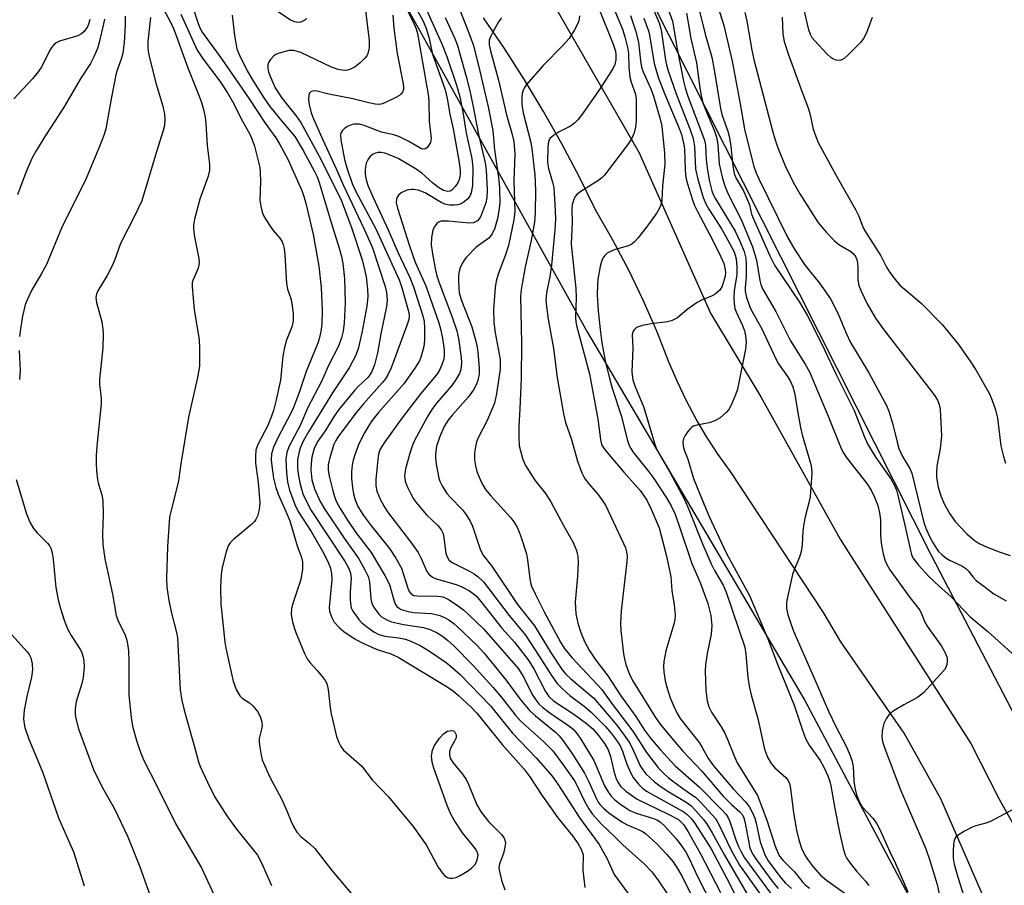
# Model space of a CAD drawing. Units: inches. Extents: x 1189773 to 1195773, y 565457 to 569458.
# Drawn here: x 1194964 to 1195189, y 566209 to 566407 of the extents above; entities that cross this region are included whole.
import ezdxf

# ---------------------------------------------------------------- set-up
doc = ezdxf.new("R2010")
doc.units = ezdxf.units.IN
doc.header["$MEASUREMENT"] = 0
for name, color, linetype in [('NTRL-Trees', 3, 'Continuous'), ('TRANS-Road', 130, 'Continuous'), ('Undefined', 1, 'Continuous')]:
    doc.layers.add(name, color=color, linetype=linetype)

msp = doc.modelspace()

# ---------------------------------------------------------------- linework, layer by layer
at = {"layer": 'NTRL-Trees'}
for points in [[(1195355.76, 566130.94), (1195301.68, 566139.74), (1195286.2, 566145.73), (1195201.88, 566228.06), (1195172.75, 566284.08), (1195095.27, 566437.66), (1195028.86, 566490.23), (1194940.32, 566515.14), (1194846.9, 566537.61), (1194821.33, 566548.34), (1194808.57, 566564.85), (1194827.71, 566627.03), (1194829.22, 566631.37), (1194852.88, 566699.12)], [(1195038.55, 566434.89), (1195093.89, 566335.27), (1195143.7, 566250.88), (1195178.29, 566185.85), (1195185.2, 566149.88), (1195167.08, 566112.02), (1195118.19, 566115.68), (1194953.57, 566115.58), (1194762.49, 566115.58), (1194635.49, 566104.14)]]:
    msp.add_lwpolyline(points, dxfattribs=at)
at = {"layer": 'TRANS-Road'}
for points in [[(1195086.08, 566410.45), (1195105.81, 566376.27), (1195122.12, 566339.53), (1195133.68, 566320.4), (1195151.81, 566287.85), (1195153.63, 566284.9), (1195181.72, 566241.08), (1195188.19, 566228.46), (1195192.41, 566220.87), (1195201.09, 566199.04)], [(1195185.93, 566202.98), (1195174.88, 566228.38), (1195166.45, 566243.41), (1195152, 566264.34), (1195148, 566271.05), (1195126.69, 566303.32), (1195123.91, 566307.2), (1195121.31, 566311.2), (1195118.88, 566315.31), (1195116.64, 566319.52), (1195114.57, 566323.82), (1195112.69, 566328.21), (1195109.83, 566335.44), (1195106.71, 566342.56), (1195103.33, 566349.57), (1195102.91, 566350.38), (1195099.7, 566356.45), (1195095.83, 566363.19), (1195092.07, 566370.81), (1195088.1, 566378.31), (1195083.92, 566385.71), (1195079.54, 566392.98), (1195074.96, 566400.13), (1195070.18, 566407.15)]]:
    msp.add_lwpolyline(points, dxfattribs=at)
at = {"layer": 'Undefined'}
for points, elevation in [([(1195097.76, 566414.68), (1195101.98, 566404.55), (1195102.55, 566402.83), (1195103.16, 566400.38), (1195103.36, 566399.03), (1195103.46, 566395.81), (1195103.69, 566393.57), (1195103.98, 566392.46), (1195104.92, 566389.7), (1195105.14, 566388.47), (1195105.08, 566383.52), (1195104.93, 566382.15), (1195104.63, 566380.83), (1195104.02, 566379.49), (1195103.14, 566378.07), (1195097.83, 566371.16), (1195097.24, 566370.53), (1195096.36, 566369.84), (1195092.43, 566367.43), (1195091.54, 566366.75), (1195091.18, 566366.32), (1195090.91, 566365.82), (1195090.47, 566364.43), (1195090.39, 566363.26), (1195090.48, 566360.47), (1195090.23, 566355.38), (1195091.33, 566345.2), (1195091.36, 566343.17), (1195091.2, 566338.58), (1195091.31, 566337.55), (1195091.54, 566336.46), (1195094.41, 566325.67), (1195096.34, 566315.33), (1195096.94, 566310.66), (1195097.19, 566309.53), (1195097.61, 566308.73), (1195098.46, 566307.63), (1195102.27, 566303.2), (1195106.02, 566298.99), (1195107.55, 566296.72), (1195108.58, 566294.73), (1195110.34, 566290.45), (1195111.97, 566284.25), (1195113.08, 566279.28), (1195113.24, 566276.04), (1195113.83, 566272.78), (1195114.03, 566270.52), (1195113.95, 566269.42), (1195113.75, 566268.35), (1195111.9, 566262.26), (1195111.46, 566259.8), (1195111.37, 566258.7), (1195111.43, 566257.47), (1195111.77, 566255.4), (1195112.12, 566253.98), (1195112.93, 566251.53), (1195113.56, 566249.91), (1195114.43, 566248.04), (1195115.18, 566246.81), (1195119.56, 566241.25), (1195120.26, 566240.14), (1195121.64, 566237.57), (1195122.81, 566235.91), (1195127.34, 566230.71), (1195130.18, 566227.73), (1195131.02, 566226.64), (1195131.69, 566225.33), (1195132.26, 566223.97), (1195132.58, 566222.83), (1195133.17, 566219.93), (1195133.54, 566218.52), (1195134.6, 566215.54), (1195135.32, 566214.19), (1195138.01, 566210.62), (1195139.28, 566209.11), (1195140.7, 566207.87)], 344), ([(1195063.18, 566412.92), (1195066.8, 566403.75), (1195067.83, 566400.83), (1195069.33, 566394.95), (1195071.23, 566386.81), (1195072.3, 566381.38), (1195072.66, 566376.97), (1195073.62, 566370.61), (1195073.82, 566368.27), (1195073.86, 566364.75), (1195073.69, 566362.98), (1195073.34, 566361.24), (1195072.71, 566358.98), (1195072.15, 566357.73), (1195071.36, 566356.74), (1195068.47, 566354.66), (1195066.22, 566352.38), (1195065.69, 566351.7), (1195065.26, 566350.96), (1195064.79, 566349.92), (1195064.55, 566349.11), (1195064.44, 566348.26), (1195064.41, 566347.08), (1195064.46, 566345.31), (1195064.58, 566344.21), (1195065.11, 566342.44), (1195067.5, 566336.43), (1195068.42, 566333.13), (1195068.72, 566331.74), (1195068.87, 566330.57), (1195069.14, 566327.05), (1195069.14, 566325.58), (1195068.8, 566323.91), (1195068.41, 566322.98), (1195067.85, 566322), (1195066.63, 566320.34), (1195063.02, 566316.28), (1195062.05, 566315.09), (1195061.11, 566313.58), (1195060.11, 566311.36), (1195059.39, 566309.08), (1195059.13, 566307.34), (1195059.16, 566306.46), (1195059.34, 566305), (1195059.91, 566301.8), (1195060.16, 566301.1), (1195060.67, 566300.05), (1195061.74, 566298.29), (1195062.48, 566297.41), (1195065.33, 566294.53), (1195066.05, 566293.61), (1195067.02, 566292.11), (1195067.63, 566290.8), (1195069.39, 566285.56), (1195069.98, 566284.26), (1195072.09, 566281.66), (1195077.94, 566272.85), (1195081.86, 566268), (1195085.66, 566261.73), (1195088.2, 566257.9), (1195089.02, 566256.94), (1195090.16, 566255.84), (1195095.44, 566251.43), (1195100.66, 566245.22), (1195102.39, 566242.98), (1195103.53, 566241.33), (1195104.18, 566240.07), (1195106.03, 566235.93), (1195106.61, 566235), (1195107.35, 566234.11), (1195109.28, 566232.29), (1195110.59, 566231.27), (1195112.57, 566229.96), (1195116.58, 566227.59), (1195117.62, 566226.86), (1195118.81, 566225.67), (1195120.54, 566223.65), (1195121.36, 566222.51), (1195122.54, 566220.63), (1195125.32, 566215.51), (1195131.63, 566204.7)], 352), ([(1195111.47, 566411.87), (1195113.41, 566406.43), (1195114.47, 566400.09), (1195115.92, 566392.68), (1195116.3, 566391.13), (1195117.04, 566388.97), (1195120.79, 566379.19), (1195121, 566378.01), (1195121.15, 566374.77), (1195121.35, 566372.81), (1195121.85, 566369.99), (1195122.47, 566367.54), (1195122.77, 566366.73), (1195123.27, 566365.75), (1195127.76, 566358.32), (1195128.86, 566356.07), (1195129.85, 566353.67), (1195130.22, 566352.13), (1195130.33, 566350.73), (1195130.31, 566347.86), (1195130.09, 566345.37), (1195130.1, 566344.58), (1195130.41, 566343.18), (1195131.14, 566340.99), (1195131.61, 566339.99), (1195133.8, 566336.11), (1195137.14, 566328.95), (1195137.73, 566327.97), (1195139.78, 566325.06), (1195140.49, 566323.91), (1195141.02, 566322.66), (1195141.4, 566321.33), (1195142.26, 566315.9), (1195142.75, 566313.4), (1195143.15, 566311.74), (1195145.07, 566305.26), (1195145.3, 566304.1), (1195145.35, 566302.92), (1195144.94, 566297.59), (1195144.65, 566296.14), (1195143.83, 566292.91), (1195143.52, 566291.3), (1195143.31, 566289.64), (1195143.11, 566286.56), (1195142.89, 566285), (1195142.5, 566283.7), (1195141.29, 566280.83), (1195140.92, 566279.76), (1195139.65, 566273.85), (1195139.55, 566273.03), (1195139.55, 566272.02), (1195139.83, 566270.51), (1195141.16, 566266.78), (1195145.67, 566256.56), (1195149.13, 566248.43), (1195150.88, 566244.79), (1195153.19, 566240.47), (1195154.09, 566238.33), (1195154.59, 566236.93), (1195154.84, 566235.81), (1195154.97, 566232.5), (1195155.17, 566230.94), (1195155.58, 566229.28), (1195156.17, 566227.75), (1195156.86, 566226.56), (1195159.41, 566223.87), (1195160.22, 566222.68), (1195160.88, 566221.36), (1195163.17, 566216.24), (1195164.51, 566213.58), (1195167.36, 566207.1)], 336), ([(1195119.07, 566410.83), (1195120.92, 566403.43), (1195122.41, 566398.16), (1195122.98, 566395.25), (1195124.39, 566386.38), (1195124.76, 566385.05), (1195126.11, 566381.2), (1195126.49, 566379.79), (1195126.78, 566377.75), (1195127.24, 566373.29), (1195127.59, 566371.52), (1195128.03, 566370.41), (1195129.66, 566367.55), (1195130.41, 566365.97), (1195131.03, 566364.36), (1195131.56, 566362.26), (1195131.89, 566361.27), (1195135.76, 566352.51), (1195136.81, 566350.58), (1195142.51, 566342.08), (1195144.3, 566339.12), (1195147.74, 566332.3), (1195150.87, 566325.68), (1195155.03, 566317.27), (1195157.5, 566311.04), (1195158.18, 566309.5), (1195160, 566306.55), (1195163.43, 566301.6), (1195164.3, 566300.08), (1195164.7, 566299.07), (1195165.14, 566297.55), (1195166.65, 566291.05), (1195167.9, 566285.2), (1195168.14, 566284.35), (1195168.49, 566283.58), (1195169.8, 566281.86), (1195172.12, 566279.3), (1195174.49, 566277.09), (1195177.21, 566274.73), (1195181.58, 566270.08), (1195185.68, 566266.69), (1195191.93, 566261.05)], 332), ([(1195122.98, 566412.48), (1195125.16, 566405.39), (1195127.07, 566397.21), (1195128.94, 566387.51), (1195129.9, 566381.65), (1195131.95, 566373.38), (1195132.51, 566371.83), (1195133.19, 566370.3), (1195139.75, 566356.92), (1195141.48, 566354.03), (1195143.67, 566350.71), (1195144.8, 566349.22), (1195147.12, 566346.43), (1195149.62, 566342.84), (1195151.36, 566339.4), (1195153.21, 566335.02), (1195154.23, 566332.82), (1195158.39, 566325.9), (1195162.42, 566318.44), (1195162.95, 566317.1), (1195163.82, 566314.35), (1195164.85, 566310.02), (1195165.27, 566308.61), (1195166.11, 566306.73), (1195167.75, 566303.99), (1195168.22, 566302.95), (1195171, 566291.65), (1195171.44, 566290.33), (1195172.3, 566288.43), (1195173.12, 566286.88), (1195173.87, 566285.7), (1195174.38, 566285.03), (1195175.2, 566284.23), (1195176.1, 566283.51), (1195176.83, 566283.05), (1195179.67, 566281.72), (1195180.62, 566281.13), (1195181.15, 566280.59), (1195182.3, 566279.11), (1195183, 566278.37), (1195184.39, 566277.26), (1195187.05, 566275.35), (1195189.84, 566273.69)], 330), ([(1194996.68, 566409.42), (1194998.49, 566406.15), (1194999.14, 566404.7), (1195000.16, 566402.06), (1195002.42, 566395.7), (1195005.06, 566389.21), (1195005.55, 566387.82), (1195006.07, 566385.85), (1195006.39, 566384.42), (1195006.57, 566383), (1195006.85, 566377.91), (1195007.43, 566373.68), (1195007.39, 566372.3), (1195007.07, 566370.91), (1195005.22, 566365.66), (1195003.99, 566361.11), (1195003.74, 566359.68), (1195003.76, 566358.8), (1195003.99, 566357.02), (1195004.9, 566352.46), (1195005.04, 566351.35), (1195004.98, 566350.57), (1195004.78, 566349.84), (1195003.58, 566347.03), (1195003.46, 566346.48), (1195003.39, 566345.6), (1195003.92, 566340.4), (1195005.05, 566333.48), (1195005.12, 566331.46), (1195005.09, 566327.42), (1195004.63, 566324.82), (1195002.56, 566315.75), (1195000.81, 566305.06), (1195000.32, 566301.2), (1194998.24, 566292.84), (1194997.77, 566286.1), (1194997.57, 566278.9), (1194997.64, 566276.87), (1194998.05, 566273.77), (1194998.63, 566271.2), (1194999.83, 566266.48), (1195000.04, 566265.27), (1195000.71, 566253.31), (1195001.03, 566250.92), (1195001.58, 566248.66), (1195004.06, 566239.99), (1195004.89, 566236.83), (1195005.28, 566235.8), (1195006.95, 566232.2), (1195008.58, 566228.95), (1195011.34, 566224.46), (1195013.59, 566221.45), (1195017.49, 566216.67), (1195018.36, 566215.49), (1195019.27, 566213.75), (1195021.62, 566208.56)], 372), ([(1195003.43, 566410.04), (1195004.83, 566405.85), (1195005.26, 566404.76), (1195005.73, 566403.86), (1195010.26, 566397.71), (1195016.45, 566388.64), (1195020.11, 566383.09), (1195022.61, 566379.7), (1195023.5, 566378.19), (1195025.3, 566374.82), (1195026.29, 566372.76), (1195028.51, 566367.61), (1195029.02, 566366.23), (1195029.46, 566364.73), (1195031.17, 566357.56), (1195032.41, 566350.3), (1195032.97, 566345.44), (1195033.19, 566340.27), (1195033.1, 566337.05), (1195032.88, 566335.36), (1195032.53, 566333.72), (1195032.21, 566332.67), (1195029.51, 566326.19), (1195027.9, 566321.41), (1195026.63, 566318), (1195026.03, 566316.67), (1195023.13, 566311.19), (1195022.02, 566308.88), (1195021.59, 566307.36), (1195021.52, 566306.01), (1195021.66, 566304.6), (1195022.09, 566301.77), (1195022.59, 566299.68), (1195023.15, 566298.16), (1195024.98, 566294.04), (1195025.78, 566292.03), (1195027.49, 566286.32), (1195028.44, 566283.65), (1195028.69, 566282.67), (1195028.66, 566280.94), (1195028.3, 566278.62), (1195026.53, 566273.35), (1195026.16, 566271.96), (1195026.1, 566270.59), (1195026.4, 566268.94), (1195026.76, 566267.59), (1195027.17, 566266.5), (1195029.16, 566261.69), (1195029.79, 566260.4), (1195030.43, 566259.52), (1195032.12, 566257.71), (1195033.22, 566256.39), (1195033.89, 566255.48), (1195034.29, 566254.76), (1195034.6, 566253.38), (1195035.02, 566249.31), (1195035.23, 566247.87), (1195036.52, 566242.69), (1195036.98, 566241.31), (1195037.46, 566240.36), (1195038.06, 566239.49), (1195042.2, 566235.96), (1195044.68, 566232.74), (1195048.36, 566228.82), (1195054.06, 566222.09), (1195057.01, 566217.84), (1195059.78, 566212.73), (1195060.72, 566211.37), (1195061.27, 566210.78), (1195061.89, 566210.35), (1195062.34, 566210.21), (1195063.08, 566210.19), (1195063.86, 566210.41), (1195064.66, 566210.79), (1195066.46, 566211.83), (1195067.4, 566212.52), (1195068.13, 566213.31), (1195068.55, 566213.98), (1195068.8, 566214.72), (1195068.89, 566215.47), (1195068.71, 566216.22), (1195068.29, 566216.94), (1195067.43, 566218.11), (1195065.34, 566220.61), (1195063.44, 566223.51), (1195062.62, 566225.01), (1195061.73, 566227.1), (1195058.78, 566235.39), (1195058.39, 566236.78), (1195058.24, 566238.15), (1195058.28, 566238.7), (1195058.48, 566239.54), (1195058.93, 566240.6), (1195060.08, 566242.29), (1195061.03, 566243.37), (1195061.94, 566243.89), (1195062.88, 566244.06), (1195063.28, 566243.93), (1195063.6, 566243.65), (1195063.9, 566243.06), (1195063.85, 566242.35), (1195063.5, 566241.56), (1195062.58, 566240.02), (1195062.33, 566239.23), (1195062.34, 566238.44), (1195062.54, 566237.67), (1195063.13, 566236.7), (1195065.33, 566234), (1195066.14, 566232.8), (1195066.77, 566231.48), (1195068.65, 566227.01), (1195069.59, 566225.35), (1195071.33, 566223.16), (1195074.27, 566220.26), (1195074.78, 566219.56), (1195074.98, 566219.12), (1195075.15, 566218.42), (1195075.06, 566217.3), (1195074.7, 566215.89), (1195073.83, 566213.47), (1195073.69, 566212.66), (1195073.72, 566212.15), (1195074.29, 566209.74), (1195075.06, 566207.58)], 368), ([(1195043.04, 566409.44), (1195043.97, 566401.99), (1195043.97, 566400.33), (1195043.69, 566398.97), (1195043.44, 566398.49), (1195042.92, 566397.85), (1195041.89, 566396.87), (1195040.79, 566395.97), (1195039.53, 566395.32), (1195038.98, 566395.17), (1195038.2, 566395.12), (1195036.87, 566395.32), (1195035.3, 566395.91), (1195028.34, 566399.25), (1195026.72, 566399.7), (1195025.6, 566399.67), (1195023.35, 566399.11), (1195022.57, 566398.77), (1195022.13, 566398.44), (1195021.36, 566397.63), (1195020.92, 566396.94), (1195020.77, 566396.44), (1195020.77, 566395.63), (1195020.93, 566394.8), (1195021.21, 566393.97), (1195021.88, 566392.34), (1195022.47, 566391.14), (1195024.06, 566388.67), (1195027.43, 566384.48), (1195028.33, 566383.17), (1195033, 566374.65), (1195037.6, 566365.24), (1195039.98, 566358.93), (1195042.34, 566351.74), (1195042.97, 566349.27), (1195043.24, 566347.87), (1195043.6, 566345.06), (1195043.63, 566343.4), (1195043.41, 566341.2), (1195042.28, 566335.09), (1195041.41, 566331.42), (1195040.87, 566329.79), (1195039.38, 566327.06), (1195035.59, 566321.34), (1195030.09, 566312.38), (1195028.86, 566310.25), (1195028.17, 566308.64), (1195027.84, 566307.51), (1195027.56, 566306.07), (1195027.54, 566304.19), (1195027.71, 566302.78), (1195028.09, 566300.72), (1195028.36, 566299.55), (1195028.8, 566298.17), (1195029.36, 566296.88), (1195030.7, 566294.41), (1195038.48, 566282.63), (1195039.31, 566281.14), (1195039.67, 566280.06), (1195039.81, 566278.91), (1195039.62, 566275.75), (1195039.64, 566273.75), (1195039.74, 566272.64), (1195039.87, 566272.1), (1195040.23, 566271.33), (1195041.59, 566269.42), (1195042.2, 566268.78), (1195043.35, 566267.86), (1195045.05, 566266.65), (1195046.19, 566266.03), (1195047.56, 566265.66), (1195050.75, 566265.24), (1195052.26, 566264.94), (1195053.47, 566264.51), (1195055.67, 566263.46), (1195057.55, 566262.35), (1195061.63, 566259.56), (1195063, 566258.45), (1195064.77, 566256.85), (1195071.78, 566249.71), (1195076.79, 566243.45), (1195082.18, 566237.77), (1195085.88, 566233.55), (1195087.2, 566231.72), (1195092.24, 566223.99), (1195096.67, 566217.93), (1195098.44, 566214.68), (1195100.08, 566211.09), (1195103.18, 566206.82)], 364), ([(1195029.72, 566407.1), (1195029.23, 566406.62), (1195028.35, 566406.17), (1195027.61, 566406.08), (1195026.86, 566406.25), (1195025.87, 566406.68), (1195022.55, 566408.89)], 366), ([(1195052.8, 566408.68), (1195054.28, 566405.74), (1195054.7, 566404.64), (1195055, 566403.57), (1195057.54, 566389.15), (1195057.63, 566387.85), (1195057.73, 566383.51), (1195058.15, 566379.56), (1195057.98, 566378.62), (1195057.51, 566377.77), (1195057.17, 566377.41), (1195056.79, 566377.17), (1195056.38, 566377.09), (1195055.96, 566377.19), (1195053.08, 566378.86), (1195050.72, 566380.03), (1195049.65, 566380.36), (1195046.79, 566381.01), (1195042.79, 566382.54), (1195041.72, 566382.82), (1195040.42, 566382.8), (1195039.91, 566382.69), (1195039.12, 566382.34), (1195038.4, 566381.88), (1195037.8, 566381.33), (1195037.55, 566380.92), (1195037.43, 566380.49), (1195037.49, 566379.23), (1195038.28, 566374.75), (1195038.83, 566372.83), (1195040.08, 566369.28), (1195040.99, 566367.24), (1195045.48, 566358.83), (1195050.84, 566347.16), (1195051.39, 566345.64), (1195052.77, 566340.77), (1195053.02, 566339.7), (1195053.1, 566338.84), (1195053.01, 566338.11), (1195052.59, 566336.76), (1195049, 566327.01), (1195048.13, 566325.27), (1195047.69, 566324.56), (1195046.96, 566323.63), (1195042.66, 566318.82), (1195041.17, 566317.01), (1195036.95, 566311.41), (1195036.33, 566310.41), (1195035.89, 566309.48), (1195034.85, 566306.23), (1195034.6, 566304.81), (1195034.57, 566303.68), (1195034.8, 566302.28), (1195035.56, 566299.2), (1195036.04, 566297.58), (1195036.44, 566296.54), (1195037.34, 566294.81), (1195038.97, 566292.16), (1195040.93, 566289.34), (1195044.44, 566284.77), (1195047.57, 566279.5), (1195048.59, 566277.47), (1195049.69, 566273.65), (1195050.01, 566272.86), (1195050.31, 566272.45), (1195050.85, 566272), (1195051.3, 566271.75), (1195052.89, 566271.25), (1195054.15, 566271.06), (1195058.24, 566270.84), (1195060.15, 566270.35), (1195061.21, 566269.93), (1195062.2, 566269.38), (1195063.35, 566268.54), (1195064.23, 566267.75), (1195068.68, 566263.49), (1195070.26, 566261.79), (1195075.29, 566255.65), (1195078.48, 566251.26), (1195080.77, 566248.54), (1195082.04, 566247.36), (1195086.64, 566243.64), (1195087.4, 566242.9), (1195088.27, 566241.89), (1195090.52, 566238.64), (1195093.28, 566234.25), (1195094.29, 566232.3), (1195096, 566228.37), (1195096.4, 566227.65), (1195096.88, 566227.02), (1195097.65, 566226.24), (1195098.88, 566225.18), (1195101.84, 566223.12), (1195103.06, 566222.44), (1195105.95, 566221.24), (1195106.68, 566220.84), (1195107.36, 566220.34), (1195109.87, 566218.05), (1195112.07, 566215.71), (1195113.6, 566213.94), (1195114.68, 566212.29), (1195115.68, 566210.57), (1195117.5, 566206.86)], 360), ([(1195054.61, 566409.63), (1195056.31, 566406.41), (1195056.95, 566404.92), (1195057.6, 566402.71), (1195058.5, 566398.83), (1195061.34, 566390.68), (1195061.82, 566388.67), (1195062.43, 566385.11), (1195063.2, 566381.75), (1195064.57, 566374.06), (1195064.81, 566372.3), (1195064.81, 566371.47), (1195064.71, 566370.68), (1195064.5, 566369.92), (1195064.26, 566369.43), (1195063.64, 566368.52), (1195062.92, 566367.75), (1195062.51, 566367.48), (1195061.94, 566367.38), (1195061, 566367.64), (1195059.83, 566368.3), (1195058.48, 566369.37), (1195056.03, 566371.62), (1195054.71, 566372.55), (1195050.62, 566374.97), (1195048.42, 566375.91), (1195047.56, 566376.19), (1195046.7, 566376.35), (1195045.92, 566376.33), (1195045.19, 566376.14), (1195044.73, 566375.89), (1195044.13, 566375.32), (1195043.63, 566374.63), (1195043.31, 566373.87), (1195043.04, 566372.5), (1195043.03, 566371.4), (1195043.3, 566370.06), (1195043.77, 566368.61), (1195044.88, 566366.02), (1195048.34, 566358.65), (1195050.56, 566353.51), (1195053.26, 566347.71), (1195054.09, 566345.57), (1195055.68, 566340.89), (1195056.27, 566338.98), (1195056.54, 566337.62), (1195056.64, 566336.21), (1195056.66, 566333.38), (1195056.5, 566331.96), (1195055.9, 566329.72), (1195055.46, 566328.68), (1195054.45, 566326.97), (1195051.87, 566323.41), (1195046.13, 566316.86), (1195044.89, 566315.33), (1195044.26, 566314.42), (1195042.89, 566312.14), (1195041.64, 566309.8), (1195040.82, 566307.58), (1195040.29, 566305.89), (1195040.08, 566304.73), (1195039.93, 566303.25), (1195039.91, 566301.76), (1195040.12, 566299.69), (1195040.35, 566298.23), (1195040.75, 566296.86), (1195041.4, 566295.32), (1195042.64, 566293.28), (1195044.48, 566290.81), (1195048.63, 566285.67), (1195050.09, 566283.51), (1195051.34, 566281.17), (1195052.82, 566276.62), (1195053.15, 566275.88), (1195053.55, 566275.34), (1195054.22, 566274.96), (1195055.02, 566274.82), (1195059.64, 566274.8), (1195060.48, 566274.72), (1195061.04, 566274.57), (1195062.28, 566273.92), (1195064.42, 566272.5), (1195065.57, 566271.66), (1195066.66, 566270.69), (1195070.2, 566267.25), (1195078.13, 566258.17), (1195079.19, 566256.53), (1195081.47, 566252.02), (1195082.1, 566251.06), (1195082.83, 566250.17), (1195083.69, 566249.37), (1195085.33, 566248.1), (1195089.93, 566244.95), (1195090.74, 566244.24), (1195091.58, 566243.28), (1195092.4, 566242.06), (1195095.4, 566237.16), (1195095.9, 566236.13), (1195097.89, 566231.35), (1195098.74, 566229.85), (1195099.42, 566228.97), (1195100.21, 566228.19), (1195101.33, 566227.3), (1195102.48, 566226.45), (1195103.65, 566225.72), (1195105.12, 566225.09), (1195109.09, 566223.91), (1195109.87, 566223.56), (1195110.58, 566223.11), (1195111.67, 566222.13), (1195114.29, 566219.25), (1195115.37, 566217.87), (1195116.5, 566216.18), (1195117.28, 566214.72), (1195119.21, 566210.47), (1195122.57, 566203.9)], 358), ([(1195056.42, 566410.55), (1195060.61, 566401.19), (1195061.72, 566398.33), (1195064.03, 566391.51), (1195064.73, 566389.05), (1195065.42, 566385.68), (1195066.17, 566380.74), (1195067.49, 566374.97), (1195067.71, 566372.85), (1195067.59, 566368.81), (1195067.5, 566367.96), (1195067.31, 566367.14), (1195067.01, 566366.38), (1195066.55, 566365.72), (1195065.72, 566365.01), (1195065.01, 566364.6), (1195064.24, 566364.38), (1195063.42, 566364.31), (1195062.33, 566364.32), (1195061.33, 566364.49), (1195060.45, 566364.87), (1195056.78, 566367.09), (1195055.19, 566367.68), (1195054.08, 566367.87), (1195053.49, 566367.86), (1195052.62, 566367.68), (1195051.29, 566367.12), (1195050.68, 566366.6), (1195050.42, 566366.17), (1195050.24, 566365.69), (1195050.18, 566364.93), (1195050.43, 566363.6), (1195053.2, 566355), (1195054.52, 566351.25), (1195056.93, 566345.82), (1195059.95, 566337.36), (1195060.4, 566335.69), (1195060.79, 566333.73), (1195061.14, 566331.18), (1195061.17, 566329.92), (1195061.04, 566329.05), (1195060.69, 566327.99), (1195060.13, 566326.7), (1195059.59, 566325.75), (1195055.5, 566320.78), (1195051.27, 566315.28), (1195047.53, 566310.11), (1195046.51, 566308.46), (1195046.18, 566307.58), (1195046.02, 566306.79), (1195045.52, 566301.51), (1195045.47, 566300.06), (1195045.71, 566298.84), (1195046.5, 566297.02), (1195047.43, 566295.27), (1195048.15, 566294.11), (1195053.43, 566287.25), (1195055.22, 566284.74), (1195055.9, 566283.42), (1195056.91, 566280.93), (1195057.18, 566280.42), (1195057.66, 566279.79), (1195058.44, 566279.15), (1195059.33, 566278.75), (1195063.86, 566277.43), (1195065.21, 566276.92), (1195066.94, 566276), (1195068.44, 566274.83), (1195069.55, 566273.59), (1195074.37, 566267.49), (1195077.24, 566264.25), (1195080.38, 566260.17), (1195081.69, 566258.14), (1195084.33, 566252.99), (1195085.12, 566251.79), (1195086.2, 566250.83), (1195090.86, 566247.74), (1195093.77, 566245.64), (1195095.17, 566244.4), (1195096.5, 566242.9), (1195097.89, 566241.07), (1195098.66, 566239.64), (1195099.21, 566238.09), (1195100.01, 566234.72), (1195100.46, 566233.21), (1195100.9, 566232.2), (1195101.54, 566231.25), (1195102.78, 566230.15), (1195105.31, 566228.3), (1195112.44, 566224.91), (1195114.77, 566223.62), (1195115.44, 566223.06), (1195115.94, 566222.49), (1195117.04, 566220.82), (1195119.78, 566215.97), (1195124.46, 566206.92)], 356), ([(1195096.41, 566409.69), (1195099.84, 566401.11), (1195100.34, 566399.5), (1195100.47, 566398.66), (1195100.42, 566397.55), (1195100.2, 566396.45), (1195099.88, 566395.66), (1195097.04, 566391.22), (1195092.79, 566385.16), (1195091.74, 566383.81), (1195090.95, 566383.02), (1195090.06, 566382.37), (1195087.36, 566380.99), (1195086.15, 566380.24), (1195085.37, 566379.51), (1195085.03, 566378.75), (1195084.86, 566377.63), (1195084.82, 566374.06), (1195085.05, 566372.64), (1195085.97, 566369.51), (1195086.22, 566368.36), (1195086.58, 566363.07), (1195086.65, 566361.09), (1195086.49, 566358.61), (1195085.7, 566350.52), (1195085.35, 566347.95), (1195084.55, 566344.24), (1195084.44, 566342.57), (1195084.57, 566341.12), (1195084.97, 566338.22), (1195086.21, 566331.44), (1195087.04, 566324.83), (1195088.48, 566316.53), (1195088.95, 566314.52), (1195090.32, 566310.63), (1195091.67, 566305.68), (1195092.63, 566303.04), (1195093.25, 566301.79), (1195094.09, 566300.64), (1195096.31, 566298.12), (1195097.46, 566296.53), (1195098.06, 566295.58), (1195102.22, 566286.85), (1195102.66, 566285.82), (1195102.93, 566284.9), (1195103.04, 566283.88), (1195102.98, 566282.69), (1195101.71, 566271.42), (1195101.5, 566268.54), (1195101.6, 566266.89), (1195102.23, 566261.57), (1195102.41, 566260.43), (1195102.74, 566259.16), (1195103.51, 566257.09), (1195104.29, 566255.47), (1195109.39, 566247.22), (1195110.6, 566245.49), (1195113.19, 566242.33), (1195115.83, 566239.28), (1195120.16, 566234.72), (1195124.99, 566229.1), (1195126.92, 566227.08), (1195128.86, 566225.44), (1195129.47, 566224.74), (1195129.8, 566224.03), (1195130.03, 566223.2), (1195131.17, 566217.15), (1195131.74, 566215.83), (1195132.69, 566214.42), (1195136.43, 566209.34), (1195137.6, 566207.87)], 346), ([(1195108.87, 566409.54), (1195110.36, 566406.02), (1195110.72, 566404.95), (1195110.94, 566403.86), (1195111.85, 566397.51), (1195112.07, 566396.38), (1195112.46, 566395.02), (1195114.26, 566389.73), (1195117.42, 566381.78), (1195118.17, 566379.57), (1195118.47, 566377.68), (1195118.69, 566372.51), (1195119.2, 566370.22), (1195120.47, 566366.07), (1195121.06, 566364.6), (1195121.76, 566363.37), (1195124.66, 566358.9), (1195125.68, 566357.14), (1195127.54, 566353.61), (1195127.82, 566352.87), (1195128, 566352), (1195128.17, 566350.08), (1195128.2, 566348.4), (1195127.57, 566344.71), (1195127.48, 566343.05), (1195127.56, 566341.74), (1195127.74, 566340.66), (1195128, 566339.84), (1195129.43, 566336.74), (1195129.9, 566335.5), (1195130.14, 566334.39), (1195130.29, 566332.98), (1195130.12, 566331.32), (1195128.33, 566322.2), (1195127.86, 566320.86), (1195126.87, 566318.5), (1195126.32, 566317.52), (1195125.79, 566316.9), (1195124.32, 566315.61), (1195123.15, 566314.91), (1195121.84, 566314.48), (1195119.01, 566313.94), (1195118.27, 566313.68), (1195117.85, 566313.44), (1195117.45, 566313.09), (1195116.92, 566312.46), (1195116.3, 566311.54), (1195115.93, 566310.82), (1195115.76, 566310.08), (1195115.88, 566309.08), (1195116.18, 566308.06), (1195116.92, 566306.13), (1195118.27, 566301.73), (1195120.58, 566295.92), (1195121.84, 566292.98), (1195125.76, 566284.52), (1195131.05, 566274.96), (1195135.29, 566264.98), (1195137.48, 566259.2), (1195141.33, 566249.8), (1195143.09, 566244.36), (1195143.88, 566242.19), (1195144.75, 566240.7), (1195147.26, 566237.16), (1195148.06, 566235.67), (1195148.97, 566233.68), (1195149.44, 566232.35), (1195149.7, 566231.36), (1195150.61, 566226.18), (1195151.69, 566220.72), (1195152.49, 566217.04), (1195152.97, 566215.47), (1195153.38, 566214.73), (1195154.37, 566213.38), (1195155.6, 566211.85), (1195157.62, 566209.56), (1195158.42, 566208.53)], 338), ([(1195159.19, 566407.24), (1195157.83, 566403.73), (1195157.17, 566402.47), (1195156.52, 566401.53), (1195153.59, 566398.6), (1195152.71, 566397.84), (1195152.24, 566397.56), (1195151.74, 566397.42), (1195150.95, 566397.47), (1195150.18, 566397.75), (1195149.71, 566398.07), (1195148.85, 566398.88), (1195145.99, 566401.93), (1195145.43, 566402.61), (1195145.01, 566403.35), (1195144.67, 566404.45), (1195143.24, 566410.63)], 326), ([(1194980, 566406.77), (1194979.79, 566405.94), (1194979.46, 566405.12), (1194978.73, 566404.02), (1194978.1, 566403.48), (1194977.26, 566403.03), (1194973.02, 566401.8), (1194972.28, 566401.42), (1194971.65, 566400.89), (1194971.29, 566400.47), (1194970.83, 566399.74), (1194968.97, 566396.05), (1194968.14, 566394.82), (1194966.85, 566393.18), (1194962.57, 566388.63)], 380), ([(1194983.33, 566406.89), (1194983.14, 566405.79), (1194982.16, 566401.53), (1194981.75, 566400.14), (1194980.94, 566398.26), (1194980.14, 566396.71), (1194977.92, 566393.38), (1194973.94, 566386.56), (1194969.82, 566380.22), (1194967.54, 566376.51), (1194966.73, 566374.97), (1194965.34, 566371.78), (1194963.4, 566366.65)], 378), ([(1194988.08, 566407.55), (1194988.05, 566405.54), (1194987.87, 566401.51), (1194987.54, 566399.05), (1194987.16, 566397.74), (1194986.22, 566395.19), (1194985.93, 566394.09), (1194984.93, 566389.01), (1194983.66, 566381.78), (1194983.25, 566380.44), (1194982.22, 566377.7), (1194978.95, 566369.82), (1194973.65, 566359.42), (1194970.05, 566350.72), (1194968.85, 566348.48), (1194966.72, 566344.91), (1194965.7, 566342.8), (1194965.17, 566341.44), (1194964.56, 566338.86), (1194964.11, 566335.99), (1194963.92, 566334.25)], 376), ([(1194993.92, 566407.24), (1194993.3, 566401.74), (1194993.28, 566400.59), (1194993.38, 566399.45), (1194993.6, 566398.34), (1194995.22, 566391.95), (1194996.7, 566386.98), (1194997.09, 566385.08), (1194997.2, 566383.97), (1194997.08, 566382.51), (1194996.81, 566381.35), (1194995.18, 566376.28), (1194991.87, 566365.3), (1194990.38, 566362.05), (1194987.02, 566355.54), (1194985.74, 566351.82), (1194985.17, 566350.52), (1194983.94, 566348.19), (1194981.83, 566344.68), (1194981.52, 566343.91), (1194981.4, 566343.13), (1194981.55, 566342.02), (1194982.71, 566337.57), (1194982.98, 566335.92), (1194983.05, 566334.78), (1194982.98, 566331.62), (1194982.19, 566324.34), (1194982.24, 566323.21), (1194982.58, 566320.18), (1194982.62, 566318.83), (1194981.65, 566309.88), (1194981.47, 566307.09), (1194981.42, 566305.15), (1194981.49, 566303.48), (1194981.78, 566301.51), (1194982.01, 566300.4), (1194982.72, 566297.96), (1194982.95, 566296.67), (1194983.01, 566293.43), (1194982.86, 566289.12), (1194982.98, 566286.59), (1194983.44, 566283.31), (1194985.15, 566275.23), (1194986.03, 566270.35), (1194986.46, 566269.09), (1194987.97, 566266.05), (1194988.45, 566264.71), (1194988.64, 566263.89), (1194988.83, 566262.24), (1194988.94, 566259.96), (1194988.92, 566252.13), (1194989.43, 566247.01), (1194989.8, 566245.05), (1194990.73, 566241.52), (1194991.33, 566239.66), (1194992.27, 566237.31), (1194995.52, 566231.09), (1194999.69, 566222.58), (1195005.53, 566212.62), (1195008.87, 566205.51)], 374), ([(1195000.8, 566408.01), (1195004.6, 566399.8), (1195005.95, 566397.67), (1195009.75, 566392.65), (1195011.55, 566390.01), (1195012.94, 566387.51), (1195014.57, 566384.22), (1195016.68, 566380.38), (1195017.35, 566378.85), (1195017.72, 566377.77), (1195018.9, 566372.91), (1195019.01, 566371.78), (1195019.06, 566369.78), (1195018.92, 566365.44), (1195019.12, 566364.03), (1195019.46, 566362.65), (1195019.9, 566361.61), (1195021.13, 566359.68), (1195021.96, 566358.52), (1195023.49, 566356.75), (1195023.98, 566356.04), (1195024.3, 566355.26), (1195024.48, 566354.4), (1195024.64, 566352.91), (1195025, 566346.33), (1195025.27, 566345.09), (1195026, 566342.89), (1195026.29, 566341.77), (1195026.53, 566339.49), (1195026.55, 566337.78), (1195026.28, 566336.47), (1195025.02, 566333.37), (1195024.55, 566331.71), (1195024.2, 566329.71), (1195023.63, 566324.19), (1195022.67, 566319.74), (1195022.04, 566317.31), (1195021.63, 566316.02), (1195020.77, 566313.87), (1195018.47, 566309.52), (1195018.03, 566308.2), (1195017.9, 566306.85), (1195017.91, 566305.2), (1195018.48, 566301.41), (1195018.62, 566299.93), (1195018.89, 566296.07), (1195018.8, 566294.64), (1195018.36, 566293.06), (1195018.03, 566292.32), (1195017.72, 566291.87), (1195017.11, 566291.26), (1195012.92, 566287.75), (1195012.14, 566286.95), (1195011.68, 566286.28), (1195011.2, 566284.96), (1195010.29, 566281.35), (1195010.08, 566279.71), (1195009.89, 566276.8), (1195009.98, 566273.05), (1195010.9, 566264.25), (1195011.14, 566262.86), (1195012.81, 566255.32), (1195013.49, 566253.43), (1195014.32, 566251.96), (1195014.91, 566251.4), (1195016.56, 566250.35), (1195017.33, 566249.67), (1195018.43, 566248.27), (1195019.09, 566247), (1195019.37, 566245.94), (1195019.45, 566245.14), (1195019.34, 566244.33), (1195018.77, 566242.22), (1195018.76, 566241.35), (1195018.9, 566240.18), (1195019.2, 566238.42), (1195019.49, 566237.28), (1195021.18, 566233.31), (1195023.85, 566228.37), (1195025.12, 566225.66), (1195026.07, 566223.17), (1195026.7, 566221.91), (1195027.43, 566220.72), (1195028.38, 566219.7), (1195030.3, 566218.19), (1195031.5, 566217), (1195035.38, 566211.95), (1195040, 566206.59)], 370), ([(1195012.59, 566407.76), (1195013.16, 566403.13), (1195013.67, 566400.1), (1195014.18, 566398.77), (1195016.03, 566395.05), (1195017.47, 566392.57), (1195019.86, 566388.84), (1195021.21, 566386.9), (1195023.51, 566384.05), (1195026.95, 566380.03), (1195028.87, 566376.81), (1195031.46, 566372.02), (1195032.03, 566370.78), (1195032.5, 566369.46), (1195035.24, 566360.33), (1195037.13, 566354.47), (1195037.65, 566352.57), (1195037.96, 566350.92), (1195038.28, 566347.48), (1195038.43, 566341.91), (1195038.23, 566337.31), (1195037.99, 566335.45), (1195037.63, 566333.9), (1195036.84, 566331.86), (1195034.68, 566327.56), (1195033.01, 566323.94), (1195029.9, 566317.97), (1195028.13, 566313.88), (1195025.53, 566308.98), (1195025.07, 566307.69), (1195024.9, 566306.16), (1195025.03, 566302.98), (1195025.25, 566300.97), (1195025.75, 566299.04), (1195026.91, 566295.73), (1195027.7, 566294.16), (1195030.67, 566289.6), (1195033.3, 566285.1), (1195034.51, 566282.74), (1195035.08, 566281.21), (1195035.36, 566279.89), (1195035.38, 566278.48), (1195034.8, 566272.15), (1195034.88, 566271.33), (1195035.3, 566270.05), (1195035.93, 566268.86), (1195037.06, 566267.61), (1195038.15, 566266.69), (1195040.56, 566265.09), (1195042.07, 566264.23), (1195044.69, 566263.01), (1195045.77, 566262.58), (1195048.95, 566261.56), (1195050.64, 566260.78), (1195061.84, 566254.04), (1195063.3, 566253), (1195064.4, 566252.05), (1195067.37, 566249.27), (1195068.59, 566248.03), (1195074.45, 566240.83), (1195079.4, 566235.23), (1195080.72, 566233.45), (1195083.54, 566229.23), (1195087.16, 566224.05), (1195090.51, 566219.9), (1195091.83, 566218.07), (1195092.54, 566216.87), (1195092.94, 566215.57), (1195092.86, 566212.06), (1195093.34, 566208.09)], 366), ([(1195049.38, 566407.77), (1195049.62, 566404.83), (1195050.39, 566399.03), (1195051.76, 566392.06), (1195051.85, 566391.24), (1195051.82, 566390.75), (1195051.6, 566390.13), (1195051.32, 566389.76), (1195050.9, 566389.42), (1195049.92, 566388.85), (1195047.84, 566387.83), (1195047.05, 566387.51), (1195046.24, 566387.36), (1195045.37, 566387.41), (1195043.91, 566387.67), (1195040.2, 566388.64), (1195034.76, 566389.72), (1195031.76, 566390.42), (1195031.02, 566390.41), (1195030.58, 566390.21), (1195030.3, 566389.89), (1195030.16, 566389.46), (1195030.1, 566388.47), (1195030.24, 566387.34), (1195030.71, 566385.42), (1195031.19, 566384.07), (1195033.33, 566379.24), (1195036.5, 566372.44), (1195038.04, 566368.9), (1195042.82, 566358.78), (1195044.69, 566354.5), (1195047.59, 566345.7), (1195047.9, 566344.26), (1195048.07, 566342.52), (1195047.92, 566341.08), (1195046.61, 566334.83), (1195045.9, 566330.47), (1195045.16, 566327.75), (1195044.59, 566326.18), (1195044.14, 566325.45), (1195043.64, 566324.87), (1195041.38, 566322.7), (1195040.59, 566321.83), (1195037.05, 566317.53), (1195036.12, 566316.2), (1195033.91, 566312.64), (1195032.24, 566310.24), (1195031.48, 566308.82), (1195031.12, 566307.74), (1195030.86, 566306.62), (1195030.68, 566305.17), (1195030.61, 566303.71), (1195030.84, 566301.43), (1195031.44, 566299.37), (1195032.77, 566296.47), (1195033.7, 566294.75), (1195038.2, 566288.05), (1195041.58, 566283.29), (1195043, 566280.81), (1195043.73, 566279.25), (1195044.07, 566278.06), (1195044.36, 566274.18), (1195044.59, 566273.11), (1195045.13, 566272.09), (1195046.2, 566270.68), (1195046.82, 566270.06), (1195047.29, 566269.72), (1195048.31, 566269.18), (1195049.11, 566268.9), (1195051.81, 566268.3), (1195056.44, 566267.61), (1195057.96, 566267.12), (1195059.53, 566266.36), (1195060.97, 566265.47), (1195062.01, 566264.66), (1195063.26, 566263.48), (1195067.75, 566258.92), (1195072.38, 566253.84), (1195074.44, 566251.45), (1195077.43, 566247.59), (1195078.55, 566246.3), (1195079.74, 566245.16), (1195083.92, 566241.51), (1195086, 566239.35), (1195088.37, 566236.2), (1195090.95, 566232.48), (1195091.59, 566231.36), (1195093.25, 566227.85), (1195094.25, 566226.11), (1195095.05, 566224.98), (1195097.14, 566222.6), (1195100.26, 566219.71), (1195102.08, 566217.86), (1195107.03, 566213.4), (1195108.61, 566211.75), (1195110.1, 566209.87), (1195112.32, 566206.55)], 362), ([(1195061.39, 566407.24), (1195063.57, 566402.4), (1195064.17, 566400.84), (1195064.61, 566399.44), (1195066.18, 566393.74), (1195066.99, 566390.46), (1195067.72, 566387.17), (1195068.99, 566380.46), (1195070.54, 566374), (1195070.76, 566372.34), (1195070.98, 566367.68), (1195070.94, 566366.01), (1195070.68, 566364.78), (1195069.54, 566361.78), (1195069.19, 566361.12), (1195068.76, 566360.66), (1195067.87, 566360.26), (1195066.83, 566360.14), (1195062.03, 566360.63), (1195060.46, 566360.62), (1195059.83, 566360.4), (1195059.44, 566360.09), (1195058.83, 566359.26), (1195058.52, 566358.53), (1195058.25, 566356.89), (1195058.2, 566355.2), (1195058.47, 566353.17), (1195059.12, 566349.43), (1195059.44, 566348.12), (1195059.89, 566346.73), (1195062.95, 566338.64), (1195064.04, 566335.49), (1195064.39, 566333.78), (1195065.02, 566329.43), (1195065.1, 566328.29), (1195065.05, 566327.24), (1195064.89, 566326.47), (1195064.62, 566325.72), (1195063.76, 566324.2), (1195062.9, 566323.01), (1195059.39, 566318.94), (1195058.32, 566317.52), (1195057.23, 566315.75), (1195054.34, 566310.39), (1195053.89, 566309.37), (1195053.34, 566307.74), (1195052.26, 566303.92), (1195052.03, 566302.32), (1195052.2, 566301.11), (1195052.6, 566300.03), (1195053.47, 566298.19), (1195054.02, 566297.2), (1195054.65, 566296.26), (1195057.11, 566293.39), (1195059.68, 566290.95), (1195060.53, 566289.9), (1195060.83, 566289.24), (1195060.98, 566288.68), (1195061.5, 566284.64), (1195061.73, 566283.91), (1195062.24, 566283.1), (1195062.84, 566282.59), (1195063.55, 566282.15), (1195066.97, 566280.48), (1195067.99, 566279.91), (1195068.94, 566279.21), (1195070.17, 566278.08), (1195076.03, 566270.33), (1195079.73, 566265.88), (1195082.92, 566261.05), (1195085.7, 566256.64), (1195087.05, 566254.76), (1195088.23, 566253.54), (1195089.9, 566252.02), (1195093.17, 566249.61), (1195094.82, 566248.22), (1195098.07, 566244.96), (1195099.4, 566243.45), (1195100.75, 566241.56), (1195101.5, 566240.34), (1195101.96, 566239.33), (1195103.01, 566236.34), (1195103.9, 566234.25), (1195104.46, 566233.29), (1195105.65, 566231.76), (1195106.61, 566230.77), (1195107.5, 566230.11), (1195115.06, 566225.98), (1195116.05, 566225.38), (1195116.79, 566224.81), (1195117.76, 566223.81), (1195118.62, 566222.66), (1195122.28, 566216.93), (1195126.51, 566208.99), (1195128, 566205.86)], 354), ([(1195074.29, 566407.15), (1195073.61, 566406.23), (1195072.26, 566403.9), (1195071.73, 566402.84), (1195071.47, 566402.03), (1195071.48, 566400.98), (1195071.72, 566399.64), (1195073.58, 566392.91), (1195075.42, 566384.97), (1195076.75, 566380.45), (1195077.08, 566378.87), (1195077.32, 566376.04), (1195077.07, 566369.82), (1195077.31, 566362.81), (1195077.06, 566360.9), (1195075.87, 566355.04), (1195075.2, 566352.91), (1195073.5, 566348.49), (1195073.06, 566346.85), (1195072.8, 566345.46), (1195072.46, 566340.42), (1195072.51, 566337.43), (1195072.8, 566335.07), (1195073.93, 566328.97), (1195074, 566327.91), (1195073.95, 566326.82), (1195073.16, 566321.09), (1195072.68, 566318.97), (1195071.02, 566314.96), (1195068.96, 566311.06), (1195068.58, 566310.08), (1195068.29, 566308.97), (1195068.07, 566307.58), (1195068.06, 566305.96), (1195068.28, 566304.61), (1195068.64, 566303.28), (1195069.53, 566301.13), (1195070.06, 566300.08), (1195070.62, 566299.18), (1195071.83, 566297.72), (1195076.42, 566292.74), (1195077.13, 566291.81), (1195077.85, 566290.56), (1195078.6, 566288.64), (1195080, 566284.44), (1195080.24, 566283.06), (1195080.74, 566278.77), (1195080.9, 566277.89), (1195081.16, 566277.08), (1195081.96, 566275.3), (1195084.07, 566271.22), (1195087.78, 566264.26), (1195088.6, 566262.91), (1195090.37, 566260.77), (1195097.28, 566253.38), (1195099.47, 566250.27), (1195104.33, 566243.88), (1195107.47, 566238.99), (1195110.22, 566235.44), (1195111.35, 566234.27), (1195112.55, 566233.21), (1195115.82, 566230.74), (1195118.77, 566228.67), (1195119.98, 566227.47), (1195123.25, 566223.89), (1195123.99, 566222.64), (1195126.84, 566216.61), (1195128.81, 566213.22), (1195134.47, 566205.21)], 350), ([(1195092.1, 566407.59), (1195091.97, 566406.49), (1195091.66, 566405.69), (1195090.98, 566404.39), (1195089.73, 566402.4), (1195088.32, 566400.86), (1195083.84, 566396.28), (1195079.94, 566391.8), (1195079.46, 566391.07), (1195079.25, 566390.58), (1195079.03, 566389.81), (1195078.9, 566389.01), (1195078.95, 566387.33), (1195079.23, 566385.4), (1195080.96, 566378.66), (1195081.25, 566377.18), (1195081.89, 566371.25), (1195082.05, 566367.74), (1195082, 566362.44), (1195081.83, 566360.39), (1195081.05, 566356.2), (1195079.66, 566350.15), (1195078.78, 566345), (1195078.61, 566343.42), (1195078.82, 566332.72), (1195078.81, 566324.61), (1195078.5, 566317.63), (1195078.24, 566313.73), (1195078.21, 566311.18), (1195078.35, 566309.19), (1195079.19, 566306.04), (1195079.75, 566304.71), (1195080.95, 566302.78), (1195081.93, 566301.36), (1195084.32, 566298.3), (1195085.53, 566296.4), (1195088.45, 566290.92), (1195090.68, 566287.05), (1195091.46, 566285.25), (1195091.77, 566283.89), (1195091.86, 566282.47), (1195091.69, 566279.32), (1195091.17, 566273.43), (1195091.31, 566270.74), (1195091.73, 566268.6), (1195092.41, 566266.46), (1195093.31, 566264.38), (1195094.34, 566262.42), (1195095.85, 566260.14), (1195098.59, 566256.54), (1195101.58, 566251.98), (1195105.01, 566247.27), (1195107.01, 566244.08), (1195108.4, 566242.29), (1195110.62, 566239.69), (1195114.04, 566235.92), (1195119.58, 566231.09), (1195124.71, 566225.9), (1195125.7, 566224.79), (1195126.2, 566224.03), (1195126.56, 566223.23), (1195127.96, 566219.03), (1195128.56, 566217.47), (1195129.14, 566216.23), (1195129.93, 566214.87), (1195135.87, 566206.77)], 348), ([(1195103.79, 566407.72), (1195104.98, 566404.24), (1195105.64, 566401.62), (1195106.07, 566397.3), (1195106.34, 566395.87), (1195106.72, 566394.79), (1195108.46, 566390.88), (1195109.08, 566389.26), (1195110.54, 566384.28), (1195110.97, 566382.39), (1195111.62, 566376.22), (1195111.69, 566373.67), (1195111.17, 566368.69), (1195111.01, 566365.37), (1195110.86, 566364.56), (1195110.56, 566363.77), (1195109.86, 566362.53), (1195107.5, 566359.27), (1195105.51, 566356.75), (1195104.74, 566355.9), (1195104.08, 566355.38), (1195103.34, 566354.98), (1195100.28, 566354.1), (1195099.22, 566353.69), (1195098.48, 566353.31), (1195097.91, 566352.79), (1195097.48, 566352.15), (1195097.17, 566351.38), (1195096.89, 566350.23), (1195096.34, 566347.32), (1195096.22, 566346.19), (1195096.2, 566343.68), (1195096.4, 566340.13), (1195096.83, 566335.84), (1195097.23, 566332.79), (1195098.03, 566328.63), (1195098.98, 566324.64), (1195099.63, 566322.37), (1195101.78, 566315.93), (1195103.08, 566310.62), (1195103.5, 566309.25), (1195103.86, 566308.55), (1195104.36, 566307.83), (1195108, 566303.24), (1195109.12, 566301.72), (1195112.09, 566297.27), (1195113.14, 566295.42), (1195113.93, 566293.69), (1195114.91, 566291.13), (1195117.83, 566282.24), (1195119.8, 566277.88), (1195121.49, 566273.09), (1195122.2, 566270.37), (1195122.46, 566268.04), (1195122.32, 566266.1), (1195121.39, 566261.62), (1195121.02, 566259.11), (1195120.89, 566257.69), (1195121.05, 566253.2), (1195121.36, 566250.83), (1195121.73, 566249.43), (1195122.35, 566248.19), (1195124.55, 566244.89), (1195125.39, 566243.4), (1195126.09, 566241.84), (1195127.67, 566237.84), (1195128.27, 566236.62), (1195132.92, 566229.17), (1195135.05, 566223.49), (1195136.91, 566217.57), (1195137.45, 566216.28), (1195137.96, 566215.28), (1195138.74, 566214.26), (1195141.35, 566211.66), (1195143.1, 566209.48), (1195143.83, 566208.72), (1195144.84, 566207.97)], 342), ([(1195106.84, 566407.07), (1195107.95, 566404.18), (1195108.18, 566403.22), (1195109.26, 566396.7), (1195110.18, 566393.58), (1195111.62, 566389.84), (1195115.05, 566381.68), (1195115.49, 566380.44), (1195115.96, 566378.5), (1195116.16, 566377.14), (1195116.33, 566372.31), (1195116.49, 566370.61), (1195116.85, 566369.18), (1195118.02, 566365.5), (1195118.5, 566364.19), (1195119.06, 566362.96), (1195122.72, 566356.08), (1195124.5, 566352.45), (1195125.15, 566350.9), (1195125.49, 566349.59), (1195125.55, 566348.78), (1195125.46, 566348), (1195124.79, 566345.77), (1195124.26, 566344.85), (1195123.24, 566343.94), (1195122.49, 566343.53), (1195120.06, 566342.56), (1195119.08, 566342), (1195116.76, 566340.39), (1195114.55, 566338.53), (1195113.39, 566337.85), (1195112.32, 566337.54), (1195108.58, 566337.09), (1195106.55, 566336.71), (1195105.21, 566336.27), (1195104.62, 566335.76), (1195104.36, 566335.32), (1195104.2, 566334.59), (1195104.31, 566331.61), (1195104.08, 566326.04), (1195104.33, 566324.29), (1195104.82, 566322.89), (1195106.89, 566317.96), (1195109.28, 566309.82), (1195109.75, 566308.46), (1195112.79, 566303.17), (1195116.18, 566296.94), (1195117.19, 566294.63), (1195120.31, 566286.79), (1195122.25, 566282.2), (1195123.04, 566280.66), (1195125.03, 566277.3), (1195125.74, 566275.68), (1195129.96, 566263.13), (1195130.24, 566261.53), (1195130.69, 566256.17), (1195130.98, 566254.16), (1195131.49, 566251.91), (1195132.95, 566246.74), (1195134.08, 566241.48), (1195134.51, 566239.79), (1195135.17, 566237.91), (1195136.02, 566236.49), (1195136.9, 566235.45), (1195139.39, 566233.27), (1195139.9, 566232.61), (1195140.24, 566231.89), (1195140.49, 566230.76), (1195141.17, 566225.18), (1195141.83, 566221.23), (1195142.33, 566219), (1195142.95, 566217.09), (1195143.72, 566215.5), (1195144.47, 566214.33), (1195145.65, 566212.82), (1195147.33, 566210.95), (1195148.71, 566209.75), (1195152.95, 566206.72)], 340), ([(1195116.62, 566408.27), (1195116.98, 566406.51), (1195117.6, 566402.42), (1195118.89, 566396.87), (1195119.67, 566391.15), (1195119.99, 566389.41), (1195120.41, 566387.69), (1195120.88, 566386.3), (1195122.95, 566381.44), (1195123.5, 566379.82), (1195123.78, 566378.19), (1195124.14, 566373.77), (1195124.91, 566370.39), (1195125.46, 566368.47), (1195126.24, 566366.68), (1195129.19, 566361.03), (1195131.77, 566354.74), (1195132.65, 566351.73), (1195133.43, 566347.03), (1195133.66, 566346.11), (1195134.03, 566345.12), (1195137.07, 566339.96), (1195140.48, 566333.21), (1195143.85, 566327.92), (1195144.83, 566326.16), (1195149.11, 566316), (1195151.94, 566308.94), (1195152.55, 566307.65), (1195153.43, 566306.33), (1195157.97, 566300.54), (1195158.9, 566299.08), (1195159.72, 566297.42), (1195160.42, 566295.56), (1195160.87, 566293.87), (1195161.04, 566292.25), (1195161.07, 566288.85), (1195161.25, 566286.91), (1195161.68, 566284.45), (1195162.05, 566283.13), (1195162.43, 566282.17), (1195163.24, 566280.84), (1195167.78, 566274.47), (1195170.05, 566271.56), (1195170.56, 566270.62), (1195171.24, 566268.86), (1195171.73, 566267.88), (1195175.07, 566263.33), (1195175.9, 566261.77), (1195176.3, 566260.7), (1195176.37, 566259.91), (1195176.25, 566259.15), (1195175.99, 566258.42), (1195175.69, 566257.94), (1195174.75, 566256.81), (1195170.92, 566252.68), (1195170.26, 566252.1), (1195169.53, 566251.62), (1195166.4, 566249.94), (1195164.36, 566248.72), (1195163.63, 566248.23), (1195162.99, 566247.64), (1195162.33, 566246.69), (1195161.84, 566245.64), (1195161.44, 566243.95), (1195161.36, 566242.55), (1195161.56, 566241.49), (1195162.03, 566239.92), (1195165.63, 566230.47), (1195171.42, 566216.91), (1195172.37, 566214.24), (1195174.04, 566208.74), (1195174.98, 566204.44)], 334), ([(1195130.03, 566408.39), (1195130.48, 566406.41), (1195131.63, 566399.75), (1195132.07, 566397.65), (1195136.34, 566381.31), (1195136.88, 566379.47), (1195137.5, 566377.66), (1195139.2, 566373.29), (1195141.03, 566369.58), (1195142.56, 566366.88), (1195146.74, 566360.4), (1195148.63, 566358.08), (1195150.47, 566356.17), (1195151.56, 566355.31), (1195154.28, 566353.71), (1195154.88, 566353.16), (1195155.33, 566352.53), (1195155.62, 566351.81), (1195155.76, 566351.05), (1195155.84, 566350), (1195155.84, 566347.16), (1195156.11, 566345.88), (1195156.64, 566344.57), (1195158.05, 566341.72), (1195159.95, 566338.4), (1195161.85, 566335.71), (1195172.84, 566321.58), (1195173.68, 566320.41), (1195174.11, 566319.68), (1195174.52, 566318.64), (1195174.73, 566317.52), (1195175.07, 566311.47), (1195174.75, 566308.55), (1195174, 566304.51), (1195173.86, 566303.08), (1195173.89, 566301.95), (1195174.27, 566299.76), (1195174.9, 566297.77), (1195175.74, 566295.79), (1195176.91, 566293.61), (1195178.19, 566291.87), (1195180.83, 566289.03), (1195182.52, 566287.58), (1195183.69, 566286.84), (1195185.53, 566286), (1195188.27, 566284.91), (1195190.73, 566284.12)], 328), ([(1195138.57, 566407.35), (1195138.72, 566403.52), (1195139.03, 566401.73), (1195139.95, 566398.89), (1195143.11, 566390.15), (1195144.56, 566386.36), (1195144.94, 566384.98), (1195145.68, 566381.68), (1195146.23, 566379.98), (1195146.79, 566378.6), (1195150.92, 566371.06), (1195155.36, 566363.28), (1195156.08, 566361.78), (1195157.13, 566359.12), (1195157.61, 566358.16), (1195161.14, 566352.69), (1195162.45, 566350.09), (1195163.21, 566348.89), (1195164.39, 566347.29), (1195165.52, 566345.99), (1195170.41, 566341.86), (1195175.19, 566336.97), (1195178.92, 566332.41), (1195181.79, 566328.35), (1195182.89, 566326.62), (1195186.01, 566321.08), (1195186.56, 566319.79), (1195187.4, 566317.4), (1195187.83, 566315.49), (1195188.65, 566309.2), (1195189.23, 566306.74), (1195189.73, 566305.2)], 326), ([(1194963.78, 566331.04), (1194964.04, 566326.47), (1194963.87, 566324.34)], 376), ([(1194963.15, 566301.47), (1194965.5, 566293.63), (1194966.27, 566291.74), (1194967.09, 566290.29), (1194967.9, 566289.26), (1194970.29, 566286.93), (1194970.8, 566286.26), (1194971.05, 566285.76), (1194971.38, 566284.68), (1194971.63, 566283.25), (1194972.21, 566276.78), (1194972.72, 566273.97), (1194973.25, 566271.97), (1194974.11, 566269.25), (1194974.87, 566267.31), (1194975.71, 566265.81), (1194977.86, 566262.51), (1194978.19, 566261.79), (1194978.5, 566260.8), (1194978.63, 566259.98), (1194978.68, 566258.54), (1194978.48, 566256.19), (1194978.16, 566254.75), (1194976.9, 566250.58), (1194976.65, 566248.96), (1194976.63, 566247.89), (1194976.72, 566247.08), (1194977.38, 566244.38), (1194980.85, 566235.07), (1194982.8, 566231.02), (1194985.61, 566226.07), (1194988.67, 566219.69), (1194991.44, 566212.83), (1194994.07, 566205.59)], 376), ([(1194961.45, 566266.7), (1194965.62, 566262.06), (1194966.12, 566261.39), (1194966.47, 566260.65), (1194966.81, 566259.3), (1194966.87, 566257.92), (1194966.61, 566256.26), (1194965.53, 566251.81), (1194964.93, 566248.69), (1194964.81, 566246.68), (1194964.92, 566245.57), (1194965.1, 566244.74), (1194966, 566242.02), (1194969.15, 566234.53), (1194972.81, 566224.02), (1194976.22, 566216.25), (1194978.71, 566208.5)], 378), ([(1195191.66, 566226.06), (1195186.27, 566223.21), (1195185.18, 566222.82), (1195182.9, 566222.24), (1195182.09, 566221.92), (1195180.31, 566220.95), (1195178.84, 566220.05), (1195178.24, 566219.53), (1195177.9, 566218.84), (1195177.78, 566218.02), (1195177.68, 566216.37), (1195177.71, 566214.78), (1195177.96, 566213.42), (1195178.85, 566210.19), (1195181.06, 566203.21)], 332)]:
    msp.add_lwpolyline(points, dxfattribs=dict(at, elevation=elevation))

doc.saveas('drawing.dxf')
